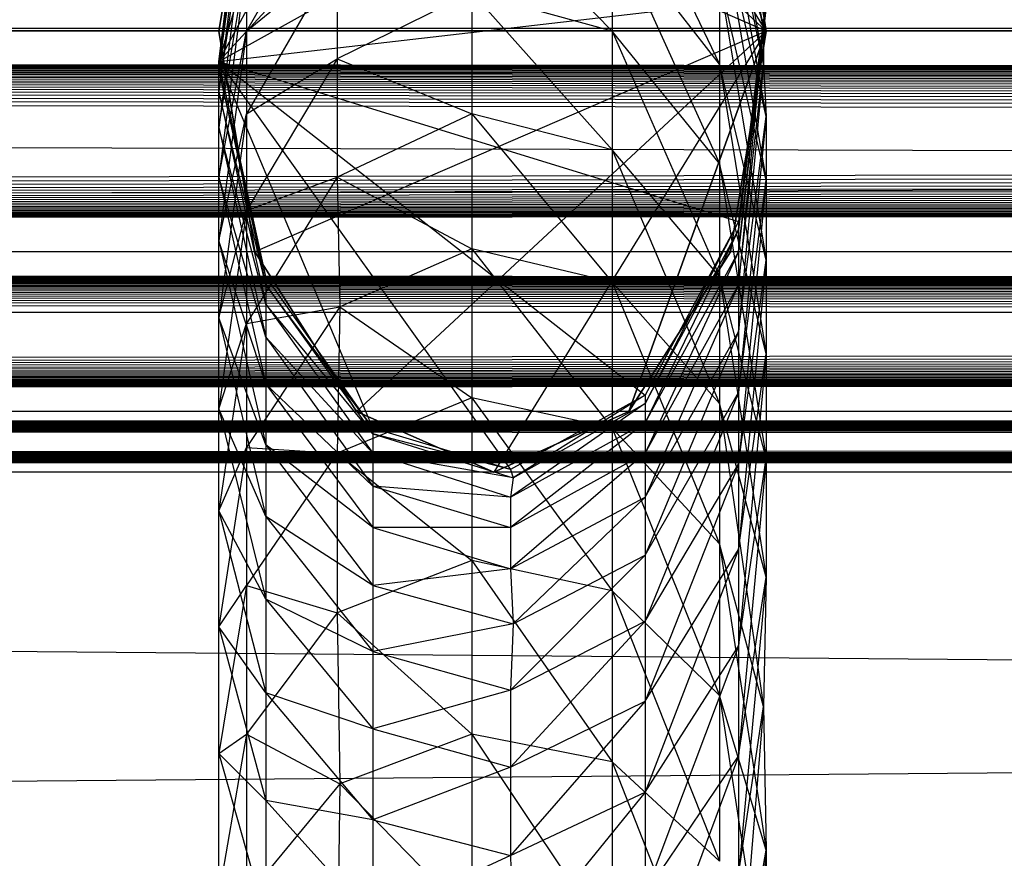
# Model space of a CAD drawing. Units: millimetres. Extents: x -298 to 2507, y -1378 to 2396.
# Drawn here: x 716 to 719, y 1695 to 1698 of the extents above; entities that cross this region are included whole.
import ezdxf

# ---------------------------------------------------------------- set-up
doc = ezdxf.new("R2010")
doc.units = ezdxf.units.MM
doc.header["$MEASUREMENT"] = 0

# ---------------------------------------------------------------- blocks, each defined once
blk = doc.blocks.new('New Object 1(24)')
at = {"linetype": 'Continuous'}
for p, q in [((-327.6862, 1246.3488), (-326.7693, 1248.0574)), ((-325.7029, 1246.4587), (-326.6896, 1248.0674)), ((-325.7029, 1246.4587), (-326.6896, 1248.0674)), ((-327.6862, 1246.3488), (-326.261, 1247.9075)), ((-325.7029, 1246.4587), (-327.1879, 1247.8476)), ((-325.7029, 1246.4587), (-327.1879, 1247.8476)), ((-326.2012, 1247.8476), (-325.7029, 1246.4587)), ((-326.2012, 1247.8476), (-325.7029, 1246.4587)), ((-327.6862, 1246.3488), (-327.2576, 1247.7876)), ((-327.6862, 1246.3488), (-325.8724, 1247.358)), ((-325.8724, 1247.328), (-325.7129, 1246.4687)), ((-327.5566, 1247.2681), (-327.6862, 1246.4587)), ((-327.6862, 1246.4587), (-327.5566, 1247.2681)), ((-327.6862, 1246.4587), (-327.5566, 1247.2681)), ((-325.7029, 1246.4587), (-327.5566, 1247.2681)), ((-325.7029, 1246.4587), (-327.5566, 1247.2681)), ((-325.7129, 1246.4687), (-325.8724, 1247.2481)), ((-325.8724, 1247.2481), (-325.7129, 1246.3388)), ((-325.7029, 1246.4587), (-325.8325, 1247.2681)), ((-325.8325, 1247.2681), (-325.7029, 1246.4587)), ((-325.8325, 1247.2681), (-325.7029, 1246.4587)), ((-327.6862, 1246.3488), (-327.5865, 1247.1581)), ((-326.261, 1247.1581), (-325.8724, 1246.3388)), ((-327.5865, 1247.1282), (-327.6862, 1246.3188)), ((-327.6862, 1246.3488), (-327.5865, 1247.1282)), ((-325.7129, 1246.3388), (-325.8724, 1247.0982)), ((-325.8724, 1247.0982), (-325.7029, 1246.1489)), ((-327.5865, 1247.0482), (-327.6862, 1246.2389)), ((-327.6862, 1246.3188), (-327.5865, 1247.0482)), ((-327.2477, 1247.0482), (-327.5865, 1246.4587)), ((-326.7693, 1246.9783), (-326.261, 1246.4587)), ((-327.5865, 1246.9083), (-327.6862, 1246.109)), ((-327.6862, 1246.2389), (-327.5865, 1246.9083)), ((-325.7029, 1246.1489), (-325.8724, 1246.8983)), ((-325.8724, 1246.8983), (-325.7029, 1245.9191)), ((-325.8724, 1246.3388), (-326.261, 1246.8384)), ((-326.261, 1246.8384), (-326.261, 1246.4587)), ((-326.261, 1246.8384), (-325.8724, 1245.9791)), ((-327.2576, 1246.7285), (-327.5865, 1246.1589)), ((-327.5865, 1246.4587), (-327.2576, 1246.7285)), ((-327.2576, 1246.7285), (-327.2576, 1246.3588)), ((-327.5865, 1246.7085), (-327.6862, 1245.9291)), ((-327.6862, 1246.109), (-327.5865, 1246.7085)), ((-327.5865, 1246.7085), (-327.5865, 1246.4587)), ((-325.7029, 1245.9191), (-325.8724, 1246.6485)), ((-325.8724, 1246.6485), (-325.8724, 1246.3388)), ((-325.8724, 1246.6485), (-325.7029, 1245.6293)), ((-327.6862, 1246.3488), (-325.7029, 1246.5786)), ((-326.7693, 1246.5986), (-327.2576, 1246.3588)), ((-326.261, 1246.4587), (-326.7693, 1246.5986)), ((-326.7693, 1246.5986), (-326.7693, 1246.1589)), ((-326.7693, 1246.5986), (-326.261, 1246.029)), ((-325.7029, 1246.5786), (-325.8026, 1245.7393)), ((-325.7029, 1246.5786), (-325.8026, 1245.7692)), ((-325.8026, 1245.7393), (-325.7029, 1246.5486)), ((-325.7029, 1246.5486), (-325.8026, 1245.6593)), ((-325.7029, 1246.5486), (-325.7129, 1246.4687)), ((485.8713, 1246.4687), (-475.3928, 1246.4587)), ((485.8713, 1246.4687), (-475.3928, 1245.6593)), ((-125.4852, 1246.4687), (-475.3828, 1245.4395)), ((-125.4852, 1246.4687), (-475.3828, 1246.4687)), ((-475.3828, 1246.4687), (-125.4852, 1245.4395)), ((-325.8026, 1245.6593), (-325.7129, 1246.4687)), ((-325.7129, 1246.4687), (-325.8026, 1245.5394)), ((-325.7129, 1246.4687), (-325.7129, 1246.3388)), ((485.8713, 1245.6593), (-475.3928, 1246.4587)), ((485.8713, 1246.4587), (-475.3928, 1246.4587)), ((461.9229, 1246.4587), (-475.3928, 1246.4587)), ((461.9229, 1246.4587), (-475.3928, 1245.6593)), ((461.9229, 1245.6593), (-475.3928, 1246.4587)), ((461.9229, 1246.4587), (-475.3928, 1246.4587)), ((437.9746, 1246.4587), (-475.3928, 1246.4587)), ((437.9746, 1246.4587), (-475.3928, 1245.6593)), ((437.9746, 1245.6593), (-475.3928, 1246.4587)), ((437.9746, 1246.4587), (-475.3928, 1246.4587)), ((414.0262, 1246.4587), (-475.3928, 1246.4587)), ((414.0262, 1246.4587), (-475.3928, 1245.6593)), ((414.0262, 1245.6593), (-475.3928, 1246.4587)), ((414.0262, 1246.4587), (-475.3928, 1246.4587)), ((390.0678, 1246.4587), (-475.3928, 1246.4587)), ((390.0678, 1246.4587), (-475.3928, 1245.6593)), ((390.0678, 1245.6593), (-475.3928, 1246.4587)), ((390.0678, 1246.4587), (-475.3928, 1246.4587)), ((366.1194, 1246.4587), (-475.3928, 1246.4587)), ((366.1194, 1246.4587), (-475.3928, 1245.6593)), ((366.1194, 1245.6593), (-475.3928, 1246.4587)), ((366.1194, 1246.4587), (-475.3928, 1246.4587)), ((342.171, 1246.4587), (-475.3928, 1246.4587)), ((342.171, 1246.4587), (-475.3928, 1245.6593)), ((342.171, 1245.6593), (-475.3928, 1246.4587)), ((342.171, 1246.4587), (-475.3928, 1246.4587)), ((318.2227, 1246.4587), (-475.3928, 1246.4587)), ((318.2227, 1246.4587), (-475.3928, 1245.6593)), ((318.2227, 1245.6593), (-475.3928, 1246.4587)), ((318.2227, 1246.4587), (-475.3928, 1246.4587)), ((294.2743, 1246.4587), (-475.3928, 1246.4587)), ((294.2743, 1246.4587), (-475.3928, 1245.6593)), ((294.2743, 1245.6593), (-475.3928, 1246.4587)), ((294.2743, 1246.4587), (-475.3928, 1246.4587)), ((270.3259, 1246.4587), (-475.3928, 1246.4587)), ((270.3259, 1246.4587), (-475.3928, 1245.6593)), ((270.3259, 1245.6593), (-475.3928, 1246.4587)), ((270.3259, 1246.4587), (-475.3928, 1246.4587)), ((246.3775, 1246.4587), (-475.3928, 1246.4587)), ((246.3775, 1246.4587), (-475.3928, 1245.6593)), ((246.3775, 1245.6593), (-475.3928, 1246.4587)), ((246.3775, 1246.4587), (-475.3928, 1246.4587)), ((222.4191, 1246.4587), (-475.3928, 1246.4587)), ((222.4191, 1246.4587), (-475.3928, 1245.6593)), ((222.4191, 1245.6593), (-475.3928, 1246.4587)), ((222.4191, 1246.4587), (-475.3928, 1246.4587)), ((198.4708, 1246.4587), (-475.3928, 1246.4587)), ((198.4708, 1246.4587), (-475.3928, 1245.6593)), ((198.4708, 1245.6593), (-475.3928, 1246.4587)), ((198.4708, 1246.4587), (-475.3928, 1246.4587)), ((174.5224, 1246.4587), (-475.3928, 1246.4587)), ((174.5224, 1246.4587), (-475.3928, 1245.6593)), ((174.5224, 1245.6593), (-475.3928, 1246.4587)), ((174.5224, 1246.4587), (-475.3928, 1246.4587)), ((150.574, 1246.4587), (-475.3928, 1246.4587)), ((150.574, 1246.4587), (-475.3928, 1245.6593)), ((150.574, 1245.6593), (-475.3928, 1246.4587)), ((150.574, 1246.4587), (-475.3928, 1246.4587)), ((126.6256, 1246.4587), (-475.3928, 1246.4587)), ((126.6256, 1246.4587), (-475.3928, 1245.6593)), ((126.6256, 1245.6593), (-475.3928, 1246.4587)), ((126.6256, 1246.4587), (-475.3928, 1246.4587)), ((102.6772, 1246.4587), (-475.3928, 1246.4587)), ((102.6772, 1246.4587), (-475.3928, 1245.6593)), ((102.6772, 1245.6593), (-475.3928, 1246.4587)), ((102.6772, 1246.4587), (-475.3928, 1246.4587)), ((78.7288, 1246.4587), (-475.3928, 1246.4587)), ((78.7288, 1246.4587), (-475.3928, 1245.6593)), ((78.7288, 1245.6593), (-475.3928, 1246.4587)), ((78.7288, 1246.4587), (-475.3928, 1246.4587)), ((54.7705, 1246.4587), (-475.3928, 1246.4587)), ((54.7705, 1246.4587), (-475.3928, 1245.6593)), ((54.7705, 1245.6593), (-475.3928, 1246.4587)), ((30.8221, 1246.4587), (-475.3928, 1246.4587)), ((30.8221, 1246.4587), (-475.3928, 1245.6593)), ((30.8221, 1245.6593), (-475.3928, 1246.4587)), ((30.8221, 1246.4587), (-475.3928, 1246.4587)), ((6.8737, 1246.4587), (-475.3928, 1246.4587)), ((6.8737, 1246.4587), (-475.3928, 1245.6593)), ((6.8737, 1245.6593), (-475.3928, 1246.4587)), ((6.8737, 1246.4587), (-475.3928, 1246.4587)), ((-17.0747, 1246.4587), (-475.3928, 1246.4587)), ((-17.0747, 1246.4587), (-475.3928, 1245.6593)), ((-17.0747, 1245.6593), (-475.3928, 1246.4587)), ((-17.0747, 1246.4587), (-475.3928, 1246.4587)), ((-41.0231, 1246.4587), (-475.3928, 1246.4587)), ((-41.0231, 1246.4587), (-475.3928, 1245.6593)), ((-41.0231, 1245.6593), (-475.3928, 1246.4587)), ((-41.0231, 1246.4587), (-475.3928, 1246.4587)), ((-327.5865, 1246.4587), (-327.6862, 1245.6993)), ((-327.6862, 1245.9291), (-327.5865, 1246.4587)), ((-327.6862, 1246.4587), (-327.5566, 1245.6593)), ((-327.5566, 1245.6593), (-327.6862, 1246.4587)), ((-327.5566, 1245.6593), (-327.6862, 1246.4587)), ((-325.7029, 1246.4587), (-327.6862, 1246.4587)), ((-325.7029, 1246.4587), (-327.6862, 1246.4587)), ((-327.5865, 1246.4587), (-327.5865, 1246.1589)), ((-325.7029, 1246.4587), (-327.5566, 1245.6593)), ((-325.7029, 1246.4587), (-327.5566, 1245.6593)), ((-325.7029, 1246.4587), (-327.1879, 1245.0798)), ((-325.7029, 1246.4587), (-327.1879, 1245.0798)), ((-325.7029, 1246.4587), (-326.6896, 1244.8599)), ((-325.7029, 1246.4587), (-326.6896, 1244.8599)), ((-325.8724, 1245.9791), (-326.261, 1246.4587)), ((-326.261, 1246.4587), (-326.261, 1246.029)), ((-326.261, 1246.4587), (-325.8724, 1245.5694)), ((-325.7029, 1246.4587), (-326.2012, 1245.0798)), ((-326.2012, 1245.0798), (-325.7029, 1246.4587)), ((-325.8325, 1245.6593), (-325.7029, 1246.4587)), ((-325.7029, 1246.4587), (-325.8325, 1245.6593)), ((-325.7029, 1246.4587), (-325.8325, 1245.6593)), ((-327.2576, 1246.3588), (-327.5865, 1245.8092)), ((-327.5865, 1246.1589), (-327.2576, 1246.3588)), ((-327.2576, 1246.3588), (-327.2576, 1245.9291)), ((-327.2576, 1246.3588), (-326.7693, 1246.1589)), ((-327.6862, 1246.3188), (-327.6862, 1246.3488)), ((-327.5167, 1245.5694), (-327.6862, 1246.3488)), ((-327.1281, 1245.0198), (-327.6862, 1246.3488)), ((-327.6862, 1246.3488), (-325.8026, 1245.7692)), ((-327.6862, 1246.3488), (-326.1414, 1245.1397)), ((-327.6862, 1246.3488), (-326.6298, 1244.8699)), ((-325.7029, 1245.6293), (-325.8724, 1246.3388)), ((-325.8724, 1246.3388), (-325.8724, 1245.9791)), ((-325.8724, 1246.3388), (-325.7029, 1245.2896)), ((-325.8026, 1245.5394), (-325.7129, 1246.3388)), ((-325.7129, 1246.3388), (-325.8026, 1245.3695)), ((-325.7129, 1246.3388), (-325.7029, 1246.1489)), ((-327.6862, 1246.3188), (-327.5167, 1245.5394)), ((-327.5167, 1245.5694), (-327.6862, 1246.3188)), ((-327.6862, 1246.2389), (-327.6862, 1246.3188)), ((-327.6862, 1246.2389), (-327.5167, 1245.4695)), ((-327.5167, 1245.5394), (-327.6862, 1246.2389)), ((-327.6862, 1246.109), (-327.6862, 1246.2389)), ((-327.5865, 1246.1589), (-327.6862, 1245.4195)), ((-327.6862, 1245.6993), (-327.5865, 1246.1589)), ((-327.5865, 1246.1589), (-327.5865, 1245.8092)), ((-326.7693, 1246.1589), (-327.2576, 1245.9291)), ((-326.261, 1246.029), (-326.7693, 1246.1589)), ((-326.7693, 1246.1589), (-326.7693, 1245.6693)), ((-326.7693, 1246.1589), (-326.261, 1245.5494)), ((-325.8026, 1245.3695), (-325.7029, 1246.1489)), ((-325.7029, 1246.1489), (-325.8026, 1245.1497)), ((-325.7029, 1246.1489), (-325.7029, 1245.9191)), ((-327.6862, 1246.109), (-327.5167, 1245.3496)), ((-327.5167, 1245.4695), (-327.6862, 1246.109)), ((-327.6862, 1245.9291), (-327.6862, 1246.109)), ((-325.8724, 1245.5694), (-326.261, 1246.029)), ((-326.261, 1246.029), (-326.261, 1245.5494)), ((-326.261, 1246.029), (-325.8724, 1245.1098)), ((-325.7029, 1245.2896), (-325.8724, 1245.9791)), ((-325.8724, 1245.9791), (-325.8724, 1245.5694)), ((-325.8724, 1245.9791), (-325.7029, 1244.9099)), ((-327.6862, 1245.9291), (-327.5167, 1245.1797)), ((-327.5167, 1245.3496), (-327.6862, 1245.9291)), ((-327.6862, 1245.6993), (-327.6862, 1245.9291)), ((-327.2576, 1245.9291), (-327.5865, 1245.3995)), ((-327.5865, 1245.8092), (-327.2576, 1245.9291)), ((-327.2576, 1245.9291), (-327.2477, 1245.4595)), ((-327.2576, 1245.9291), (-326.7693, 1245.6693)), ((-325.8026, 1245.1497), (-325.7029, 1245.9191)), ((-325.7029, 1245.9191), (-325.8026, 1244.8899)), ((-325.7029, 1245.9191), (-325.7029, 1245.6293)), ((-327.5865, 1245.8092), (-327.6862, 1245.0898)), ((-327.6862, 1245.4195), (-327.5865, 1245.8092)), ((-327.5865, 1245.8092), (-327.5865, 1245.3995)), ((-325.8026, 1245.7692), (-326.1414, 1245.1098)), ((-325.8026, 1245.7692), (-326.1414, 1245.1397)), ((-325.8026, 1245.7692), (-325.8026, 1245.7393)), ((-326.1414, 1245.1098), (-325.8026, 1245.7393)), ((-325.8026, 1245.7393), (-326.1414, 1245.0398)), ((-325.8026, 1245.7393), (-325.8026, 1245.6593)), ((-327.6862, 1245.6993), (-327.5167, 1244.9599)), ((-327.5167, 1245.1797), (-327.6862, 1245.6993)), ((-327.6862, 1245.4195), (-327.6862, 1245.6993)), ((485.8713, 1245.6593), (-475.3928, 1245.6593)), ((485.8713, 1245.6593), (-475.3928, 1245.0798)), ((485.8713, 1245.0798), (-475.3928, 1245.6593)), ((485.8713, 1245.6593), (-475.3928, 1245.6593)), ((461.9229, 1245.6593), (-475.3928, 1245.6593)), ((461.9229, 1245.6593), (-475.3928, 1245.0798)), ((461.9229, 1245.0798), (-475.3928, 1245.6593)), ((461.9229, 1245.6593), (-475.3928, 1245.6593)), ((437.9746, 1245.6593), (-475.3928, 1245.6593)), ((437.9746, 1245.6593), (-475.3928, 1245.0798)), ((437.9746, 1245.0798), (-475.3928, 1245.6593)), ((437.9746, 1245.6593), (-475.3928, 1245.6593)), ((414.0262, 1245.6593), (-475.3928, 1245.6593)), ((414.0262, 1245.6593), (-475.3928, 1245.0798)), ((414.0262, 1245.0798), (-475.3928, 1245.6593)), ((414.0262, 1245.6593), (-475.3928, 1245.6593)), ((390.0678, 1245.6593), (-475.3928, 1245.6593)), ((390.0678, 1245.6593), (-475.3928, 1245.0798)), ((390.0678, 1245.0798), (-475.3928, 1245.6593)), ((390.0678, 1245.6593), (-475.3928, 1245.6593)), ((366.1194, 1245.6593), (-475.3928, 1245.6593)), ((366.1194, 1245.6593), (-475.3928, 1245.0798)), ((366.1194, 1245.0798), (-475.3928, 1245.6593)), ((366.1194, 1245.6593), (-475.3928, 1245.6593)), ((342.171, 1245.6593), (-475.3928, 1245.6593)), ((342.171, 1245.6593), (-475.3928, 1245.0798)), ((342.171, 1245.0798), (-475.3928, 1245.6593)), ((342.171, 1245.6593), (-475.3928, 1245.6593)), ((318.2227, 1245.6593), (-475.3928, 1245.6593)), ((318.2227, 1245.6593), (-475.3928, 1245.0798)), ((318.2227, 1245.0798), (-475.3928, 1245.6593)), ((318.2227, 1245.6593), (-475.3928, 1245.6593)), ((294.2743, 1245.6593), (-475.3928, 1245.6593)), ((294.2743, 1245.6593), (-475.3928, 1245.0798)), ((294.2743, 1245.0798), (-475.3928, 1245.6593)), ((294.2743, 1245.6593), (-475.3928, 1245.6593)), ((270.3259, 1245.6593), (-475.3928, 1245.6593)), ((270.3259, 1245.6593), (-475.3928, 1245.0798)), ((270.3259, 1245.0798), (-475.3928, 1245.6593)), ((270.3259, 1245.6593), (-475.3928, 1245.6593)), ((246.3775, 1245.6593), (-475.3928, 1245.6593)), ((246.3775, 1245.6593), (-475.3928, 1245.0798)), ((246.3775, 1245.0798), (-475.3928, 1245.6593)), ((246.3775, 1245.6593), (-475.3928, 1245.6593)), ((222.4191, 1245.6593), (-475.3928, 1245.6593)), ((222.4191, 1245.6593), (-475.3928, 1245.0798)), ((222.4191, 1245.0798), (-475.3928, 1245.6593)), ((222.4191, 1245.6593), (-475.3928, 1245.6593)), ((198.4708, 1245.6593), (-475.3928, 1245.6593)), ((198.4708, 1245.6593), (-475.3928, 1245.0798)), ((198.4708, 1245.0798), (-475.3928, 1245.6593)), ((198.4708, 1245.6593), (-475.3928, 1245.6593)), ((174.5224, 1245.6593), (-475.3928, 1245.6593)), ((174.5224, 1245.6593), (-475.3928, 1245.0798)), ((174.5224, 1245.0798), (-475.3928, 1245.6593)), ((174.5224, 1245.6593), (-475.3928, 1245.6593)), ((150.574, 1245.6593), (-475.3928, 1245.6593)), ((150.574, 1245.6593), (-475.3928, 1245.0798)), ((150.574, 1245.0798), (-475.3928, 1245.6593)), ((150.574, 1245.6593), (-475.3928, 1245.6593)), ((126.6256, 1245.6593), (-475.3928, 1245.6593)), ((126.6256, 1245.6593), (-475.3928, 1245.0798)), ((126.6256, 1245.0798), (-475.3928, 1245.6593)), ((126.6256, 1245.6593), (-475.3928, 1245.6593)), ((102.6772, 1245.6593), (-475.3928, 1245.6593)), ((102.6772, 1245.6593), (-475.3928, 1245.0798)), ((102.6772, 1245.0798), (-475.3928, 1245.6593)), ((102.6772, 1245.6593), (-475.3928, 1245.6593)), ((78.7288, 1245.6593), (-475.3928, 1245.6593)), ((78.7288, 1245.6593), (-475.3928, 1245.0798)), ((78.7288, 1245.0798), (-475.3928, 1245.6593)), ((78.7288, 1245.6593), (-475.3928, 1245.6593)), ((54.7705, 1245.6593), (-475.3928, 1245.6593)), ((54.7705, 1245.6593), (-475.3928, 1245.0798)), ((54.7705, 1245.0798), (-475.3928, 1245.6593)), ((54.7705, 1245.6593), (-475.3928, 1245.6593)), ((30.8221, 1245.6593), (-475.3928, 1245.6593)), ((30.8221, 1245.6593), (-475.3928, 1245.0798)), ((30.8221, 1245.0798), (-475.3928, 1245.6593)), ((30.8221, 1245.6593), (-475.3928, 1245.6593)), ((6.8737, 1245.6593), (-475.3928, 1245.6593)), ((6.8737, 1245.6593), (-475.3928, 1245.0798)), ((6.8737, 1245.0798), (-475.3928, 1245.6593)), ((6.8737, 1245.6593), (-475.3928, 1245.6593)), ((-17.0747, 1245.6593), (-475.3928, 1245.6593)), ((-17.0747, 1245.6593), (-475.3928, 1245.0798)), ((-17.0747, 1245.0798), (-475.3928, 1245.6593)), ((-17.0747, 1245.6593), (-475.3928, 1245.6593)), ((-41.0231, 1245.6593), (-475.3928, 1245.6593)), ((-41.0231, 1245.6593), (-475.3928, 1245.0798)), ((-41.0231, 1245.0798), (-475.3928, 1245.6593)), ((-41.0231, 1245.6593), (-475.3928, 1245.6593)), ((-327.5566, 1245.6593), (-327.1879, 1245.0798)), ((-327.1879, 1245.0798), (-327.5566, 1245.6593)), ((-327.1879, 1245.0798), (-327.5566, 1245.6593)), ((-326.7693, 1245.6693), (-327.2477, 1245.4595)), ((-326.261, 1245.5494), (-326.7693, 1245.6693)), ((-326.7693, 1245.6693), (-326.7693, 1245.1297)), ((-326.7693, 1245.6693), (-326.261, 1245.0198)), ((-326.2012, 1245.0798), (-325.8325, 1245.6593)), ((-325.8325, 1245.6593), (-326.2012, 1245.0798)), ((-325.8325, 1245.6593), (-326.2012, 1245.0798)), ((-326.1414, 1245.0398), (-325.8026, 1245.6593)), ((-325.8026, 1245.6593), (-326.1414, 1244.9299)), ((-325.8026, 1245.6593), (-325.8026, 1245.5394)), ((-325.8026, 1244.8899), (-325.7029, 1245.6293)), ((-325.7029, 1245.6293), (-325.8026, 1244.5802)), ((-325.7029, 1245.6293), (-325.7029, 1245.2896)), ((-327.1281, 1245.0198), (-327.5167, 1245.5694)), ((-327.5167, 1245.5694), (-327.5167, 1245.5394)), ((-327.5167, 1245.5394), (-327.1281, 1244.9998)), ((-327.1281, 1245.0198), (-327.5167, 1245.5394)), ((-327.5167, 1245.5394), (-327.5167, 1245.4695)), ((-325.8724, 1245.1098), (-326.261, 1245.5494)), ((-326.261, 1245.5494), (-326.261, 1245.0198)), ((-326.261, 1245.5494), (-325.8724, 1244.6002)), ((-326.1414, 1244.9299), (-325.8026, 1245.5394)), ((-325.8026, 1245.5394), (-326.1414, 1244.77)), ((-325.7029, 1244.9099), (-325.8724, 1245.5694)), ((-325.8724, 1245.5694), (-325.8724, 1245.1098)), ((-325.8724, 1245.5694), (-325.7029, 1244.4802)), ((-325.8026, 1245.5394), (-325.8026, 1245.3695)), ((-327.5167, 1245.4695), (-327.1281, 1244.9299)), ((-327.1281, 1244.9998), (-327.5167, 1245.4695)), ((-327.5167, 1245.4695), (-327.5167, 1245.3496)), ((-125.4852, 1242.5118), (-475.3828, 1245.4395)), ((-125.4852, 1245.4395), (-475.3828, 1245.4395)), ((-125.4852, 1245.4395), (-475.3828, 1245.4395)), ((-475.3828, 1242.5118), (-125.4852, 1245.4395)), ((-327.2477, 1245.4595), (-327.5865, 1244.9499)), ((-327.5865, 1245.3995), (-327.2477, 1245.4595)), ((-327.2477, 1245.4595), (-327.2576, 1244.9299)), ((-327.2477, 1245.4595), (-326.7693, 1245.1297)), ((-327.6862, 1245.4195), (-327.5167, 1244.7001)), ((-327.5167, 1244.9599), (-327.6862, 1245.4195)), ((-327.6862, 1245.0898), (-327.6862, 1245.4195)), ((-327.5865, 1245.3995), (-327.6862, 1244.7201)), ((-327.6862, 1245.0898), (-327.5865, 1245.3995)), ((-327.5865, 1245.3995), (-327.5865, 1244.9499)), ((-326.1414, 1244.77), (-325.8026, 1245.3695)), ((-325.8026, 1245.3695), (-326.1414, 1244.5602)), ((-325.8026, 1245.3695), (-325.8026, 1245.1497)), ((-327.5167, 1245.3496), (-327.1281, 1244.81)), ((-327.1281, 1244.9299), (-327.5167, 1245.3496)), ((-327.5167, 1245.3496), (-327.5167, 1245.1797)), ((-325.8026, 1244.5802), (-325.7029, 1245.2896)), ((-325.7029, 1245.2896), (-325.8026, 1244.2304)), ((-325.7029, 1245.2896), (-325.7029, 1244.9099)), ((-327.5167, 1245.1797), (-327.1281, 1244.6601)), ((-327.1281, 1244.81), (-327.5167, 1245.1797)), ((-327.5167, 1245.1797), (-327.5167, 1244.9599)), ((-326.1414, 1244.5602), (-325.8026, 1245.1497)), ((-325.8026, 1245.1497), (-326.1414, 1244.3204)), ((-325.8026, 1245.1497), (-325.8026, 1244.8899)), ((-326.7693, 1245.1297), (-327.2576, 1244.9299)), ((-326.261, 1245.0198), (-326.7693, 1245.1297)), ((-326.7693, 1245.1297), (-326.7693, 1244.5402)), ((-326.7693, 1245.1297), (-326.261, 1244.4303)), ((-326.1414, 1245.1397), (-326.6298, 1244.8699)), ((-326.1414, 1245.1098), (-326.6298, 1244.77)), ((-326.1414, 1245.1397), (-326.6198, 1244.84)), ((-326.6198, 1244.84), (-326.1414, 1245.1098)), ((-326.1414, 1245.1397), (-326.1414, 1245.1098)), ((-326.1414, 1245.1098), (-326.1414, 1245.0398)), ((-325.7029, 1244.4802), (-325.8724, 1245.1098)), ((-325.8724, 1245.1098), (-325.8724, 1244.6002)), ((-325.8724, 1245.1098), (-325.7129, 1244.0106)), ((485.8713, 1245.0798), (-475.3928, 1245.0798)), ((485.8713, 1245.0798), (-475.3928, 1244.8599)), ((485.8713, 1244.8599), (-475.3928, 1245.0798)), ((485.8713, 1245.0798), (-475.3928, 1245.0798)), ((461.9229, 1245.0798), (-475.3928, 1245.0798)), ((461.9229, 1245.0798), (-475.3928, 1244.8599)), ((461.9229, 1244.8599), (-475.3928, 1245.0798)), ((461.9229, 1245.0798), (-475.3928, 1245.0798)), ((437.9746, 1245.0798), (-475.3928, 1245.0798)), ((437.9746, 1245.0798), (-475.3928, 1244.8599)), ((437.9746, 1244.8599), (-475.3928, 1245.0798)), ((414.0262, 1245.0798), (-475.3928, 1245.0798)), ((414.0262, 1245.0798), (-475.3928, 1244.8599)), ((414.0262, 1244.8599), (-475.3928, 1245.0798)), ((414.0262, 1245.0798), (-475.3928, 1245.0798)), ((390.0678, 1245.0798), (-475.3928, 1245.0798)), ((390.0678, 1245.0798), (-475.3928, 1244.8599)), ((390.0678, 1244.8599), (-475.3928, 1245.0798)), ((390.0678, 1245.0798), (-475.3928, 1245.0798)), ((366.1194, 1245.0798), (-475.3928, 1245.0798)), ((366.1194, 1245.0798), (-475.3928, 1244.8599)), ((366.1194, 1244.8599), (-475.3928, 1245.0798)), ((366.1194, 1245.0798), (-475.3928, 1245.0798)), ((342.171, 1245.0798), (-475.3928, 1245.0798)), ((342.171, 1245.0798), (-475.3928, 1244.8599)), ((342.171, 1244.8599), (-475.3928, 1245.0798)), ((342.171, 1245.0798), (-475.3928, 1245.0798)), ((318.2227, 1245.0798), (-475.3928, 1245.0798)), ((318.2227, 1245.0798), (-475.3928, 1244.8599)), ((318.2227, 1244.8599), (-475.3928, 1245.0798)), ((318.2227, 1245.0798), (-475.3928, 1245.0798)), ((294.2743, 1245.0798), (-475.3928, 1245.0798)), ((294.2743, 1245.0798), (-475.3928, 1244.8599)), ((294.2743, 1244.8599), (-475.3928, 1245.0798)), ((294.2743, 1245.0798), (-475.3928, 1245.0798)), ((270.3259, 1245.0798), (-475.3928, 1245.0798)), ((270.3259, 1245.0798), (-475.3928, 1244.8599)), ((270.3259, 1244.8599), (-475.3928, 1245.0798)), ((270.3259, 1245.0798), (-475.3928, 1245.0798)), ((246.3775, 1245.0798), (-475.3928, 1245.0798)), ((246.3775, 1245.0798), (-475.3928, 1244.8599)), ((246.3775, 1244.8599), (-475.3928, 1245.0798)), ((222.4191, 1245.0798), (-475.3928, 1245.0798)), ((222.4191, 1245.0798), (-475.3928, 1244.8599)), ((222.4191, 1244.8599), (-475.3928, 1245.0798)), ((222.4191, 1245.0798), (-475.3928, 1245.0798)), ((198.4708, 1245.0798), (-475.3928, 1245.0798)), ((198.4708, 1245.0798), (-475.3928, 1244.8599)), ((198.4708, 1244.8599), (-475.3928, 1245.0798)), ((198.4708, 1245.0798), (-475.3928, 1245.0798)), ((174.5224, 1245.0798), (-475.3928, 1245.0798)), ((174.5224, 1245.0798), (-475.3928, 1244.8599)), ((174.5224, 1244.8599), (-475.3928, 1245.0798)), ((174.5224, 1245.0798), (-475.3928, 1245.0798)), ((150.574, 1245.0798), (-475.3928, 1245.0798)), ((150.574, 1245.0798), (-475.3928, 1244.8599)), ((150.574, 1244.8599), (-475.3928, 1245.0798)), ((150.574, 1245.0798), (-475.3928, 1245.0798)), ((126.6256, 1245.0798), (-475.3928, 1245.0798)), ((126.6256, 1245.0798), (-475.3928, 1244.8599)), ((126.6256, 1244.8599), (-475.3928, 1245.0798)), ((126.6256, 1245.0798), (-475.3928, 1245.0798)), ((102.6772, 1245.0798), (-475.3928, 1245.0798)), ((102.6772, 1245.0798), (-475.3928, 1244.8599)), ((102.6772, 1244.8599), (-475.3928, 1245.0798)), ((102.6772, 1245.0798), (-475.3928, 1245.0798)), ((78.7288, 1245.0798), (-475.3928, 1245.0798)), ((78.7288, 1245.0798), (-475.3928, 1244.8599)), ((78.7288, 1244.8599), (-475.3928, 1245.0798)), ((78.7288, 1245.0798), (-475.3928, 1245.0798)), ((54.7705, 1245.0798), (-475.3928, 1245.0798)), ((54.7705, 1245.0798), (-475.3928, 1244.8599)), ((54.7705, 1244.8599), (-475.3928, 1245.0798)), ((54.7705, 1245.0798), (-475.3928, 1245.0798)), ((30.8221, 1245.0798), (-475.3928, 1245.0798)), ((30.8221, 1245.0798), (-475.3928, 1244.8599)), ((30.8221, 1244.8599), (-475.3928, 1245.0798)), ((6.8737, 1245.0798), (-475.3928, 1245.0798)), ((6.8737, 1245.0798), (-475.3928, 1244.8599)), ((6.8737, 1244.8599), (-475.3928, 1245.0798)), ((6.8737, 1245.0798), (-475.3928, 1245.0798)), ((-17.0747, 1245.0798), (-475.3928, 1245.0798)), ((-17.0747, 1245.0798), (-475.3928, 1244.8599)), ((-17.0747, 1244.8599), (-475.3928, 1245.0798)), ((-17.0747, 1245.0798), (-475.3928, 1245.0798)), ((-41.0231, 1245.0798), (-475.3928, 1245.0798)), ((-41.0231, 1245.0798), (-475.3928, 1244.8599)), ((-41.0231, 1244.8599), (-475.3928, 1245.0798)), ((-41.0231, 1245.0798), (-475.3928, 1245.0798)), ((-327.6862, 1245.0898), (-327.5167, 1244.4003)), ((-327.5167, 1244.7001), (-327.6862, 1245.0898)), ((-327.6862, 1244.7201), (-327.6862, 1245.0898)), ((-327.1879, 1245.0798), (-326.6896, 1244.8599)), ((-326.6896, 1244.8599), (-327.1879, 1245.0798)), ((-326.6896, 1244.8599), (-327.1879, 1245.0798)), ((-326.6896, 1244.8599), (-326.2012, 1245.0798)), ((-326.2012, 1245.0798), (-326.6896, 1244.8599)), ((-326.2012, 1245.0798), (-326.6896, 1244.8599)), ((-326.6298, 1244.77), (-326.1414, 1245.0398)), ((-326.1414, 1245.0398), (-326.6298, 1244.6601)), ((-326.1414, 1245.0398), (-326.1414, 1244.9299)), ((-326.6298, 1244.8699), (-327.1281, 1245.0198)), ((-327.1281, 1245.0198), (-327.1281, 1244.9998)), ((-327.1281, 1244.9998), (-326.6198, 1244.84)), ((-326.6298, 1244.8699), (-327.1281, 1244.9998)), ((-327.1281, 1244.9998), (-327.1281, 1244.9299)), ((-325.8724, 1244.6002), (-326.261, 1245.0198)), ((-326.261, 1245.0198), (-326.261, 1244.4303)), ((-326.261, 1245.0198), (-325.8724, 1244.0506)), ((-327.5865, 1244.9499), (-327.6862, 1244.3004)), ((-327.6862, 1244.7201), (-327.5865, 1244.9499)), ((-327.5865, 1244.9499), (-327.5865, 1244.4503)), ((-327.5865, 1244.9499), (-327.2576, 1244.9299)), ((-327.2576, 1244.9299), (-327.5865, 1244.4503)), ((-327.5167, 1244.9599), (-327.1281, 1244.4503)), ((-327.1281, 1244.6601), (-327.5167, 1244.9599)), ((-327.5167, 1244.9599), (-327.5167, 1244.7001)), ((-327.2576, 1244.9299), (-327.2576, 1244.3504)), ((-327.2576, 1244.9299), (-326.7693, 1244.5402)), ((-327.1281, 1244.9299), (-326.6298, 1244.77)), ((-326.6198, 1244.84), (-327.1281, 1244.9299)), ((-327.1281, 1244.9299), (-327.1281, 1244.81)), ((-326.6298, 1244.6601), (-326.1414, 1244.9299)), ((-326.1414, 1244.9299), (-326.6298, 1244.5102)), ((-326.1414, 1244.9299), (-326.1414, 1244.77)), ((-325.8026, 1244.2304), (-325.7029, 1244.9099)), ((-325.7029, 1244.9099), (-325.8026, 1243.8308)), ((-325.7029, 1244.9099), (-325.7029, 1244.4802)), ((485.8713, 1244.8599), (-475.3928, 1244.8599)), ((461.9229, 1244.8599), (-475.3928, 1244.8599)), ((437.9746, 1244.8599), (-475.3928, 1244.8599)), ((414.0262, 1244.8599), (-475.3928, 1244.8599)), ((390.0678, 1244.8599), (-475.3928, 1244.8599)), ((366.1194, 1244.8599), (-475.3928, 1244.8599)), ((342.171, 1244.8599), (-475.3928, 1244.8599)), ((318.2227, 1244.8599), (-475.3928, 1244.8599)), ((294.2743, 1244.8599), (-475.3928, 1244.8599)), ((270.3259, 1244.8599), (-475.3928, 1244.8599)), ((246.3775, 1244.8599), (-475.3928, 1244.8599)), ((222.4191, 1244.8599), (-475.3928, 1244.8599)), ((198.4708, 1244.8599), (-475.3928, 1244.8599)), ((174.5224, 1244.8599), (-475.3928, 1244.8599)), ((150.574, 1244.8599), (-475.3928, 1244.8599)), ((126.6256, 1244.8599), (-475.3928, 1244.8599)), ((102.6772, 1244.8599), (-475.3928, 1244.8599)), ((78.7288, 1244.8599), (-475.3928, 1244.8599)), ((54.7705, 1244.8599), (-475.3928, 1244.8599)), ((30.8221, 1244.8599), (-475.3928, 1244.8599)), ((6.8737, 1244.8599), (-475.3928, 1244.8599)), ((-17.0747, 1244.8599), (-475.3928, 1244.8599)), ((-41.0231, 1244.8599), (-475.3928, 1244.8599)), ((-326.6298, 1244.8699), (-326.6198, 1244.84)), ((-326.1414, 1244.3204), (-325.8026, 1244.8899)), ((-325.8026, 1244.8899), (-326.1414, 1244.0306)), ((-325.8026, 1244.8899), (-325.8026, 1244.5802)), ((-326.6198, 1244.84), (-326.6298, 1244.77)), ((-327.1281, 1244.81), (-326.6298, 1244.6601)), ((-326.6298, 1244.77), (-327.1281, 1244.81)), ((-327.1281, 1244.81), (-327.1281, 1244.6601)), ((-326.6298, 1244.77), (-326.6298, 1244.6601)), ((-326.6298, 1244.5102), (-326.1414, 1244.77)), ((-326.1414, 1244.77), (-326.6198, 1244.3104)), ((-326.1414, 1244.77), (-326.1414, 1244.5602)), ((-327.6862, 1244.7201), (-327.5167, 1244.0606)), ((-327.5167, 1244.4003), (-327.6862, 1244.7201)), ((-327.6862, 1244.3004), (-327.6862, 1244.7201)), ((-327.5167, 1244.7001), (-327.1281, 1244.2105)), ((-327.1281, 1244.4503), (-327.5167, 1244.7001)), ((-327.5167, 1244.7001), (-327.5167, 1244.4003)), ((-327.1281, 1244.6601), (-326.6298, 1244.5102)), ((-326.6298, 1244.6601), (-327.1281, 1244.6601)), ((-327.1281, 1244.6601), (-327.1281, 1244.4503)), ((-326.6298, 1244.6601), (-326.6298, 1244.5102)), ((-326.1414, 1244.0306), (-325.8026, 1244.5802)), ((-325.8026, 1244.5802), (-326.1414, 1243.7009)), ((-325.7129, 1244.0106), (-325.8724, 1244.6002)), ((-325.8724, 1244.6002), (-325.8724, 1244.0506)), ((-325.8724, 1244.6002), (-325.7029, 1243.491)), ((-325.8026, 1244.5802), (-325.8026, 1244.2304)), ((-326.7693, 1244.5402), (-327.2576, 1244.3504)), ((-326.261, 1244.4303), (-326.7693, 1244.5402)), ((-326.7693, 1244.5402), (-326.7693, 1243.9107)), ((-326.7693, 1244.5402), (-326.261, 1243.8108)), ((-326.1414, 1244.5602), (-326.6298, 1244.0706)), ((-326.6198, 1244.3104), (-326.1414, 1244.5602)), ((-326.1414, 1244.5602), (-326.1414, 1244.3204)), ((-326.6298, 1244.5102), (-327.1281, 1244.4503)), ((-326.6298, 1244.5102), (-326.6198, 1244.3104)), ((-325.8026, 1243.8308), (-325.7029, 1244.4802)), ((-325.7029, 1244.4802), (-325.8026, 1243.4011)), ((-325.7029, 1244.4802), (-325.7129, 1244.0106)), ((-327.5865, 1244.4503), (-327.6862, 1243.8408)), ((-327.6862, 1244.3004), (-327.5865, 1244.4503)), ((-327.5865, 1244.4503), (-327.5865, 1243.9107)), ((-327.5865, 1244.4503), (-327.2576, 1244.3504)), ((-327.1281, 1244.4503), (-326.6198, 1244.3104)), ((-327.1281, 1244.4503), (-327.1281, 1244.2105)), ((-325.8724, 1244.0506), (-326.261, 1244.4303)), ((-326.261, 1244.4303), (-326.261, 1243.8108)), ((-326.261, 1244.4303), (-325.8724, 1243.4511)), ((-327.5167, 1244.4003), (-327.1281, 1243.9307)), ((-327.1281, 1244.2105), (-327.5167, 1244.4003)), ((-327.5167, 1244.4003), (-327.5167, 1244.0606)), ((-327.2576, 1244.3504), (-327.5865, 1243.9107)), ((-327.2576, 1244.3504), (-327.2477, 1243.7308)), ((-327.2576, 1244.3504), (-326.7693, 1243.9107)), ((-327.6862, 1244.3004), (-327.5167, 1243.6709)), ((-327.5167, 1244.0606), (-327.6862, 1244.3004)), ((-327.6862, 1243.8408), (-327.6862, 1244.3004)), ((-326.6198, 1244.3104), (-327.1281, 1244.2105)), ((-326.6298, 1244.0706), (-326.1414, 1244.3204)), ((-326.1414, 1244.3204), (-326.6298, 1243.7908)), ((-326.6198, 1244.3104), (-326.6298, 1244.0706)), ((-326.1414, 1244.3204), (-326.1414, 1244.0306)), ((-326.1414, 1243.7009), (-325.8026, 1244.2304)), ((-325.8026, 1244.2304), (-326.1414, 1243.3312)), ((-325.8026, 1244.2304), (-325.8026, 1243.8308)), ((-327.1281, 1244.2105), (-326.6298, 1244.0706)), ((-327.1281, 1244.2105), (-327.1281, 1243.9307)), ((-327.5167, 1244.0606), (-327.1281, 1243.6009)), ((-327.1281, 1243.9307), (-327.5167, 1244.0606)), ((-327.5167, 1244.0606), (-327.5167, 1243.6709)), ((-326.6298, 1244.0706), (-327.1281, 1243.9307)), ((-326.6298, 1244.0706), (-326.6298, 1243.7908)), ((-325.7029, 1243.491), (-325.8724, 1244.0506)), ((-325.8724, 1244.0506), (-325.8724, 1243.4511)), ((-325.8724, 1244.0506), (-325.7029, 1242.9415)), ((-326.6298, 1243.7908), (-326.1414, 1244.0306)), ((-326.1414, 1244.0306), (-326.6298, 1243.471)), ((-326.1414, 1244.0306), (-326.1414, 1243.7009)), ((-325.8026, 1243.4011), (-325.7129, 1244.0106)), ((-325.7129, 1244.0106), (-325.8026, 1242.9215)), ((-325.7129, 1244.0106), (-325.7029, 1243.491)), ((-327.1281, 1243.9307), (-326.6298, 1243.7908)), ((-327.1281, 1243.9307), (-327.1281, 1243.6009)), ((-327.5865, 1243.9107), (-327.6862, 1243.3312)), ((-327.6862, 1243.8408), (-327.5865, 1243.9107)), ((-327.5865, 1243.9107), (-327.5865, 1243.3212)), ((-327.5865, 1243.9107), (-327.2477, 1243.7308)), ((-326.7693, 1243.9107), (-327.2477, 1243.7308)), ((-326.261, 1243.8108), (-326.7693, 1243.9107)), ((-326.7693, 1243.9107), (-326.7693, 1243.2412)), ((-326.7693, 1243.9107), (-326.261, 1243.1513)), ((-327.6862, 1243.8408), (-327.5167, 1243.2412)), ((-327.5167, 1243.6709), (-327.6862, 1243.8408)), ((-327.6862, 1243.3312), (-327.6862, 1243.8408)), ((-326.1414, 1243.3312), (-325.8026, 1243.8308)), ((-325.8026, 1243.8308), (-326.1414, 1242.9215)), ((-325.8026, 1243.8308), (-325.8026, 1243.4011)), ((-326.6298, 1243.7908), (-327.1281, 1243.6009)), ((-326.6298, 1243.7908), (-326.6298, 1243.471)), ((-325.8724, 1243.4511), (-326.261, 1243.8108)), ((-326.261, 1243.8108), (-326.261, 1243.1513)), ((-326.261, 1243.8108), (-325.8724, 1242.8216)), ((-327.2477, 1243.7308), (-327.5865, 1243.3212)), ((-327.2477, 1243.7308), (-327.2576, 1243.0814)), ((-327.2477, 1243.7308), (-326.7693, 1243.2412)), ((-326.6298, 1243.471), (-326.1414, 1243.7009)), ((-326.1414, 1243.7009), (-326.6198, 1243.1113)), ((-326.1414, 1243.7009), (-326.1414, 1243.3312)), ((-327.5167, 1243.6709), (-327.1281, 1243.2412)), ((-327.1281, 1243.6009), (-327.5167, 1243.6709)), ((-327.5167, 1243.6709), (-327.5167, 1243.2412)), ((-327.1281, 1243.6009), (-326.6298, 1243.471)), ((-327.1281, 1243.6009), (-327.1281, 1243.2412)), ((-326.6298, 1243.471), (-327.1281, 1243.2412)), ((-326.6298, 1243.471), (-326.6198, 1243.1113)), ((-325.8026, 1242.9215), (-325.7029, 1243.491)), ((-325.7029, 1243.491), (-325.8026, 1242.4019)), ((-325.7029, 1243.491), (-325.7029, 1242.9415))]:
    blk.add_line(p, q, dxfattribs=at)
for p in [(-327.6862, 1246.4587), (-325.7029, 1246.4587), (-327.5566, 1245.6593), (-325.8325, 1245.6593), (-327.1879, 1245.0798), (-326.2012, 1245.0798), (-326.6896, 1244.8599)]:
    blk.add_point(p, dxfattribs=at)

msp = doc.modelspace()

# ---------------------------------------------------------------- block references
at = {"linetype": 'Continuous', "zscale": 1000}
msp.add_blockref('New Object 1(24)', (1044.2916, 451.691), dxfattribs=at)

doc.saveas('drawing.dxf')
